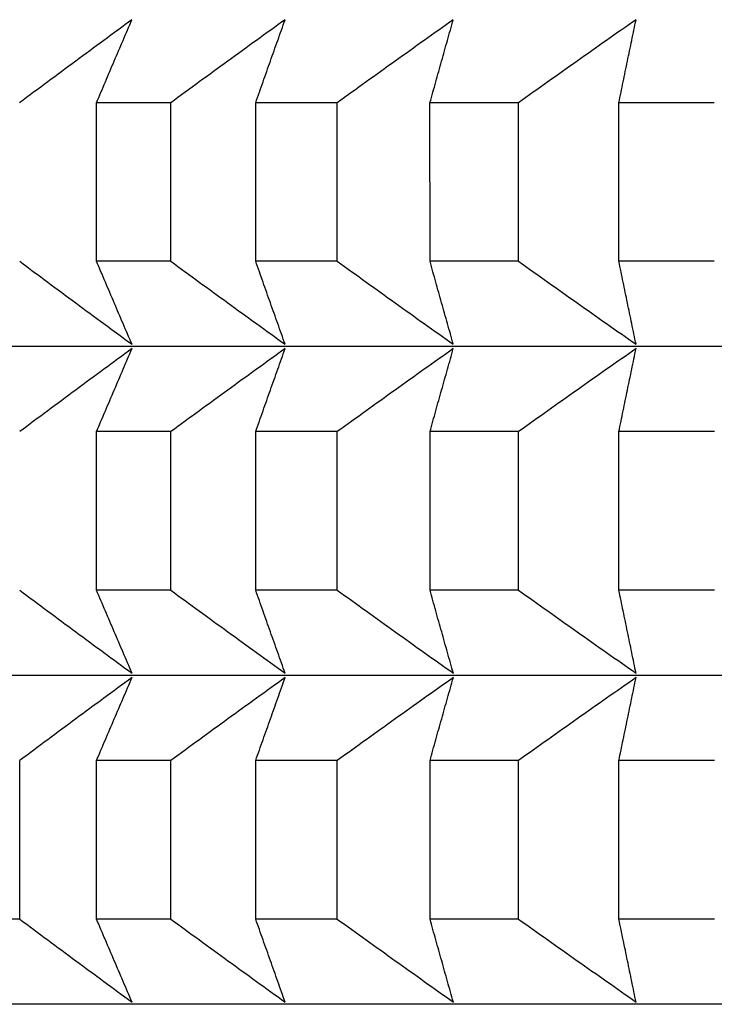
# Model space of a CAD drawing. Units: millimetres. Extents: x 110 to 679, y 71 to 523.
# Drawn here: x 169 to 170, y 232 to 233 of the extents above; entities that cross this region are included whole.
import ezdxf

# ---------------------------------------------------------------- set-up
doc = ezdxf.new("R2010")
doc.units = ezdxf.units.MM

msp = doc.modelspace()

# ---------------------------------------------------------------- linework, layer by layer
at = {"lineweight": 25, "extrusion": (-2.22045e-16, 1, -2.22045e-16)}
for p, q in [((169.4927, 233.1655, 44.3961), (169.3584, 233.1655, 44.3961)), ((169.3584, 232.8791, 44.3961), (169.3584, 233.1655, 44.3961)), ((169.4927, 232.8791, 44.3961), (169.4927, 233.1655, 44.3961)), ((169.7935, 233.1655, 44.3961), (169.6461, 233.1655, 44.3961)), ((169.6461, 232.8791, 44.3961), (169.6461, 233.1655, 44.3961)), ((169.7935, 232.8791, 44.3961), (169.7935, 233.1655, 44.3961)), ((170.1212, 233.1656, 44.3961), (169.961, 233.1655, 44.3961)), ((169.9611, 232.8791, 44.3961), (169.961, 233.1655, 44.3961)), ((170.1212, 232.8791, 44.3961), (170.1212, 233.1656, 44.3961)), ((170.3024, 232.8791, 44.3961), (170.3024, 233.1656, 44.3961)), ((170.4749, 233.1656, 44.3961), (170.3024, 233.1656, 44.3961)), ((169.4927, 232.8791, 44.3961), (169.3584, 232.8791, 44.3961)), ((169.7935, 232.8791, 44.3961), (169.6461, 232.8791, 44.3961)), ((170.1212, 232.8791, 44.3961), (169.9611, 232.8791, 44.3961)), ((170.4749, 232.8791, 44.3961), (170.3024, 232.8791, 44.3961)), ((190.9473, 232.7263, 44.3961), (168.2551, 232.7251, 44.3961)), ((169.3585, 232.2849, 44.3961), (169.3584, 232.5713, 44.3961)), ((169.4927, 232.5713, 44.3961), (169.3584, 232.5713, 44.3961)), ((169.4927, 232.2849, 44.3961), (169.4927, 232.5713, 44.3961)), ((169.6461, 232.2849, 44.3961), (169.6461, 232.5713, 44.3961)), ((169.7935, 232.5713, 44.3961), (169.6461, 232.5713, 44.3961)), ((169.7936, 232.2849, 44.3961), (169.7935, 232.5713, 44.3961)), ((169.9611, 232.2849, 44.3961), (169.9611, 232.5713, 44.3961)), ((170.1213, 232.5713, 44.3961), (169.9611, 232.5713, 44.3961)), ((170.1213, 232.2849, 44.3961), (170.1213, 232.5713, 44.3961)), ((170.475, 232.5714, 44.3961), (170.3025, 232.5713, 44.3961)), ((170.3025, 232.2849, 44.3961), (170.3025, 232.5713, 44.3961)), ((170.475, 232.2849, 44.3961), (170.3025, 232.2849, 44.3961)), ((169.4927, 232.2849, 44.3961), (169.3585, 232.2849, 44.3961)), ((169.7936, 232.2849, 44.3961), (169.6461, 232.2849, 44.3961)), ((170.1213, 232.2849, 44.3961), (169.9611, 232.2849, 44.3961)), ((190.9473, 232.1321, 44.3961), (168.2551, 232.1309, 44.3961)), ((169.2196, 231.6906, 44.3961), (169.2196, 231.9771, 44.3961)), ((169.3585, 231.6906, 44.3961), (169.3585, 231.9771, 44.3961)), ((169.4927, 231.9771, 44.3961), (169.3585, 231.9771, 44.3961)), ((169.4927, 231.6907, 44.3961), (169.4927, 231.9771, 44.3961)), ((169.6462, 231.6907, 44.3961), (169.6461, 231.9771, 44.3961)), ((169.7936, 231.9771, 44.3961), (169.6461, 231.9771, 44.3961)), ((169.7936, 231.6907, 44.3961), (169.7936, 231.9771, 44.3961)), ((169.9611, 231.6907, 44.3961), (169.9611, 231.9771, 44.3961)), ((170.1213, 231.9771, 44.3961), (169.9611, 231.9771, 44.3961)), ((170.1213, 231.6907, 44.3961), (170.1213, 231.9771, 44.3961)), ((170.3025, 231.6907, 44.3961), (170.3025, 231.9771, 44.3961)), ((170.475, 231.9771, 44.3961), (170.3025, 231.9771, 44.3961)), ((169.2196, 231.6906, 44.3961), (169.0989, 231.6906, 44.3961)), ((169.4927, 231.6907, 44.3961), (169.3585, 231.6906, 44.3961)), ((169.7936, 231.6907, 44.3961), (169.6462, 231.6907, 44.3961)), ((170.1213, 231.6907, 44.3961), (169.9611, 231.6907, 44.3961)), ((170.475, 231.6907, 44.3961), (170.3025, 231.6907, 44.3961)), ((190.9473, 231.5379, 44.3961), (168.2551, 231.5367, 44.3961))]:
    msp.add_line(p, q, dxfattribs=at)
at = {"lineweight": 25}
for points, knots in [([(169.4225, 233.3155, 44.3961), (169.4056, 233.3031, 44.3961), (169.3886, 233.2906, 44.3961), (169.3717, 233.2781, 44.3961), (169.3547, 233.2657, 44.3961), (169.3378, 233.2532, 44.3961), (169.3209, 233.2407, 44.3961), (169.304, 233.2282, 44.3961), (169.2871, 233.2157, 44.3961), (169.2702, 233.2031, 44.3961), (169.2533, 233.1906, 44.3961), (169.2364, 233.1781, 44.3961), (169.2195, 233.1655, 44.3961)], [0, 0, 0, 0, 0.0658248, 0.0658248, 0.0658248, 0.1316447, 0.1316447, 0.1316447, 0.1974591, 0.1974591, 0.1974591, 0.2632676, 0.2632676, 0.2632676, 0.2632676]), ([(169.3584, 233.1655, 44.3961), (169.3637, 233.1781, 44.3961), (169.3691, 233.1906, 44.3961), (169.3744, 233.2031, 44.3961), (169.3797, 233.2157, 44.3961), (169.3851, 233.2282, 44.3961), (169.3904, 233.2407, 44.3961), (169.3958, 233.2532, 44.3961), (169.4011, 233.2657, 44.3961), (169.4065, 233.2781, 44.3961), (169.4118, 233.2906, 44.3961), (169.4172, 233.3031, 44.3961), (169.4225, 233.3155, 44.3961)], [0, 0, 0, 0, 0.0658085, 0.0658085, 0.0658085, 0.1316229, 0.1316229, 0.1316229, 0.1974428, 0.1974428, 0.1974428, 0.2632676, 0.2632676, 0.2632676, 0.2632676]), ([(169.6993, 233.3155, 44.3961), (169.682, 233.3031, 44.3961), (169.6648, 233.2906, 44.3961), (169.6475, 233.2782, 44.3961), (169.6303, 233.2657, 44.3961), (169.6131, 233.2532, 44.3961), (169.5959, 233.2407, 44.3961), (169.5786, 233.2282, 44.3961), (169.5614, 233.2157, 44.3961), (169.5442, 233.2032, 44.3961), (169.527, 233.1906, 44.3961), (169.5098, 233.1781, 44.3961), (169.4927, 233.1655, 44.3961)], [0, 0, 0, 0, 0.0658248, 0.0658248, 0.0658248, 0.1316447, 0.1316447, 0.1316447, 0.1974591, 0.1974591, 0.1974591, 0.2632676, 0.2632676, 0.2632676, 0.2632676]), ([(169.6461, 233.1655, 44.3961), (169.6505, 233.1781, 44.3961), (169.6549, 233.1906, 44.3961), (169.6594, 233.2032, 44.3961), (169.6638, 233.2157, 44.3961), (169.6682, 233.2282, 44.3961), (169.6727, 233.2407, 44.3961), (169.6771, 233.2532, 44.3961), (169.6815, 233.2657, 44.3961), (169.686, 233.2782, 44.3961), (169.6904, 233.2906, 44.3961), (169.6949, 233.3031, 44.3961), (169.6993, 233.3155, 44.3961)], [0, 0, 0, 0, 0.0658085, 0.0658085, 0.0658085, 0.1316229, 0.1316229, 0.1316229, 0.1974428, 0.1974428, 0.1974428, 0.2632676, 0.2632676, 0.2632676, 0.2632676]), ([(170.0032, 233.3155, 44.3961), (169.9857, 233.3031, 44.3961), (169.9682, 233.2906, 44.3961), (169.9507, 233.2782, 44.3961), (169.9332, 233.2657, 44.3961), (169.9157, 233.2532, 44.3961), (169.8982, 233.2407, 44.3961), (169.8808, 233.2282, 44.3961), (169.8633, 233.2157, 44.3961), (169.8458, 233.2032, 44.3961), (169.8284, 233.1906, 44.3961), (169.8109, 233.1781, 44.3961), (169.7935, 233.1655, 44.3961)], [0, 0, 0, 0, 0.0658248, 0.0658248, 0.0658248, 0.1316447, 0.1316447, 0.1316447, 0.1974591, 0.1974591, 0.1974591, 0.2632676, 0.2632676, 0.2632676, 0.2632676]), ([(169.961, 233.1655, 44.3961), (169.9645, 233.1781, 44.3961), (169.9681, 233.1906, 44.3961), (169.9716, 233.2032, 44.3961), (169.9751, 233.2157, 44.3961), (169.9786, 233.2282, 44.3961), (169.9821, 233.2407, 44.3961), (169.9856, 233.2532, 44.3961), (169.9891, 233.2657, 44.3961), (169.9926, 233.2782, 44.3961), (169.9962, 233.2907, 44.3961), (169.9997, 233.3031, 44.3961), (170.0032, 233.3155, 44.3961)], [0, 0, 0, 0, 0.0658085, 0.0658085, 0.0658085, 0.1316229, 0.1316229, 0.1316229, 0.1974428, 0.1974428, 0.1974428, 0.2632676, 0.2632676, 0.2632676, 0.2632676]), ([(170.3334, 233.3156, 44.3961), (170.3157, 233.3031, 44.3961), (170.298, 233.2907, 44.3961), (170.2803, 233.2782, 44.3961), (170.2626, 233.2657, 44.3961), (170.2449, 233.2532, 44.3961), (170.2272, 233.2407, 44.3961), (170.2095, 233.2282, 44.3961), (170.1918, 233.2157, 44.3961), (170.1742, 233.2032, 44.3961), (170.1565, 233.1907, 44.3961), (170.1389, 233.1781, 44.3961), (170.1212, 233.1656, 44.3961)], [0, 0, 0, 0, 0.0658248, 0.0658248, 0.0658248, 0.1316447, 0.1316447, 0.1316447, 0.1974591, 0.1974591, 0.1974591, 0.2632676, 0.2632676, 0.2632676, 0.2632676]), ([(170.3024, 233.1656, 44.3961), (170.305, 233.1781, 44.3961), (170.3076, 233.1907, 44.3961), (170.3102, 233.2032, 44.3961), (170.3127, 233.2157, 44.3961), (170.3153, 233.2282, 44.3961), (170.3179, 233.2407, 44.3961), (170.3205, 233.2532, 44.3961), (170.3231, 233.2657, 44.3961), (170.3257, 233.2782, 44.3961), (170.3282, 233.2907, 44.3961), (170.3308, 233.3031, 44.3961), (170.3334, 233.3156, 44.3961)], [0, 0, 0, 0, 0.0658085, 0.0658085, 0.0658085, 0.1316229, 0.1316229, 0.1316229, 0.1974428, 0.1974428, 0.1974428, 0.2632676, 0.2632676, 0.2632676, 0.2632676]), ([(169.2196, 232.8791, 44.3961), (169.2364, 232.8665, 44.3961), (169.2533, 232.854, 44.3961), (169.2702, 232.8414, 44.3961), (169.2871, 232.8289, 44.3961), (169.304, 232.8164, 44.3961), (169.3209, 232.8039, 44.3961), (169.3378, 232.7914, 44.3961), (169.3548, 232.7789, 44.3961), (169.3717, 232.7664, 44.3961), (169.3887, 232.754, 44.3961), (169.4056, 232.7415, 44.3961), (169.4226, 232.7291, 44.3961)], [0, 0, 0, 0, 0.0658085, 0.0658085, 0.0658085, 0.1316229, 0.1316229, 0.1316229, 0.1974428, 0.1974428, 0.1974428, 0.2632676, 0.2632676, 0.2632676, 0.2632676]), ([(169.4226, 232.7291, 44.3961), (169.4172, 232.7415, 44.3961), (169.4118, 232.754, 44.3961), (169.4065, 232.7664, 44.3961), (169.4011, 232.7789, 44.3961), (169.3958, 232.7914, 44.3961), (169.3905, 232.8039, 44.3961), (169.3851, 232.8164, 44.3961), (169.3798, 232.8289, 44.3961), (169.3744, 232.8414, 44.3961), (169.3691, 232.854, 44.3961), (169.3638, 232.8665, 44.3961), (169.3584, 232.8791, 44.3961)], [0, 0, 0, 0, 0.0658248, 0.0658248, 0.0658248, 0.1316447, 0.1316447, 0.1316447, 0.1974591, 0.1974591, 0.1974591, 0.2632676, 0.2632676, 0.2632676, 0.2632676]), ([(169.4927, 232.8791, 44.3961), (169.5099, 232.8665, 44.3961), (169.527, 232.854, 44.3961), (169.5442, 232.8415, 44.3961), (169.5614, 232.8289, 44.3961), (169.5787, 232.8164, 44.3961), (169.5959, 232.8039, 44.3961), (169.6131, 232.7914, 44.3961), (169.6303, 232.7789, 44.3961), (169.6476, 232.7665, 44.3961), (169.6648, 232.754, 44.3961), (169.6821, 232.7415, 44.3961), (169.6993, 232.7291, 44.3961)], [0, 0, 0, 0, 0.0658085, 0.0658085, 0.0658085, 0.1316229, 0.1316229, 0.1316229, 0.1974428, 0.1974428, 0.1974428, 0.2632676, 0.2632676, 0.2632676, 0.2632676]), ([(169.6993, 232.7291, 44.3961), (169.6949, 232.7415, 44.3961), (169.6904, 232.754, 44.3961), (169.686, 232.7665, 44.3961), (169.6816, 232.7789, 44.3961), (169.6771, 232.7914, 44.3961), (169.6727, 232.8039, 44.3961), (169.6682, 232.8164, 44.3961), (169.6638, 232.8289, 44.3961), (169.6594, 232.8415, 44.3961), (169.655, 232.854, 44.3961), (169.6505, 232.8665, 44.3961), (169.6461, 232.8791, 44.3961)], [0, 0, 0, 0, 0.0658248, 0.0658248, 0.0658248, 0.1316447, 0.1316447, 0.1316447, 0.1974591, 0.1974591, 0.1974591, 0.2632676, 0.2632676, 0.2632676, 0.2632676]), ([(169.7935, 232.8791, 44.3961), (169.811, 232.8665, 44.3961), (169.8284, 232.854, 44.3961), (169.8459, 232.8415, 44.3961), (169.8633, 232.8289, 44.3961), (169.8808, 232.8164, 44.3961), (169.8982, 232.8039, 44.3961), (169.9157, 232.7914, 44.3961), (169.9332, 232.7789, 44.3961), (169.9507, 232.7665, 44.3961), (169.9682, 232.754, 44.3961), (169.9857, 232.7416, 44.3961), (170.0032, 232.7291, 44.3961)], [0, 0, 0, 0, 0.0658085, 0.0658085, 0.0658085, 0.1316229, 0.1316229, 0.1316229, 0.1974428, 0.1974428, 0.1974428, 0.2632676, 0.2632676, 0.2632676, 0.2632676]), ([(170.0032, 232.7291, 44.3961), (169.9997, 232.7416, 44.3961), (169.9962, 232.754, 44.3961), (169.9927, 232.7665, 44.3961), (169.9892, 232.779, 44.3961), (169.9856, 232.7914, 44.3961), (169.9821, 232.8039, 44.3961), (169.9786, 232.8164, 44.3961), (169.9751, 232.829, 44.3961), (169.9716, 232.8415, 44.3961), (169.9681, 232.854, 44.3961), (169.9646, 232.8666, 44.3961), (169.9611, 232.8791, 44.3961)], [0, 0, 0, 0, 0.0658248, 0.0658248, 0.0658248, 0.1316447, 0.1316447, 0.1316447, 0.1974591, 0.1974591, 0.1974591, 0.2632676, 0.2632676, 0.2632676, 0.2632676]), ([(170.1212, 232.8791, 44.3961), (170.1389, 232.8666, 44.3961), (170.1565, 232.854, 44.3961), (170.1742, 232.8415, 44.3961), (170.1919, 232.829, 44.3961), (170.2095, 232.8164, 44.3961), (170.2272, 232.804, 44.3961), (170.2449, 232.7915, 44.3961), (170.2626, 232.779, 44.3961), (170.2803, 232.7665, 44.3961), (170.298, 232.754, 44.3961), (170.3157, 232.7416, 44.3961), (170.3335, 232.7291, 44.3961)], [0, 0, 0, 0, 0.0658085, 0.0658085, 0.0658085, 0.1316229, 0.1316229, 0.1316229, 0.1974428, 0.1974428, 0.1974428, 0.2632676, 0.2632676, 0.2632676, 0.2632676]), ([(170.3335, 232.7291, 44.3961), (170.3309, 232.7416, 44.3961), (170.3283, 232.754, 44.3961), (170.3257, 232.7665, 44.3961), (170.3231, 232.779, 44.3961), (170.3205, 232.7915, 44.3961), (170.3179, 232.804, 44.3961), (170.3153, 232.8165, 44.3961), (170.3128, 232.829, 44.3961), (170.3102, 232.8415, 44.3961), (170.3076, 232.854, 44.3961), (170.305, 232.8666, 44.3961), (170.3024, 232.8791, 44.3961)], [0, 0, 0, 0, 0.0658248, 0.0658248, 0.0658248, 0.1316447, 0.1316447, 0.1316447, 0.1974591, 0.1974591, 0.1974591, 0.2632676, 0.2632676, 0.2632676, 0.2632676]), ([(169.4226, 232.7213, 44.3961), (169.4056, 232.7089, 44.3961), (169.3887, 232.6964, 44.3961), (169.3717, 232.6839, 44.3961), (169.3548, 232.6715, 44.3961), (169.3379, 232.659, 44.3961), (169.3209, 232.6465, 44.3961), (169.304, 232.634, 44.3961), (169.2871, 232.6215, 44.3961), (169.2702, 232.6089, 44.3961), (169.2533, 232.5964, 44.3961), (169.2364, 232.5838, 44.3961), (169.2196, 232.5713, 44.3961)], [0, 0, 0, 0, 0.0658248, 0.0658248, 0.0658248, 0.1316447, 0.1316447, 0.1316447, 0.1974591, 0.1974591, 0.1974591, 0.2632676, 0.2632676, 0.2632676, 0.2632676]), ([(169.3584, 232.5713, 44.3961), (169.3638, 232.5839, 44.3961), (169.3691, 232.5964, 44.3961), (169.3744, 232.6089, 44.3961), (169.3798, 232.6215, 44.3961), (169.3851, 232.634, 44.3961), (169.3905, 232.6465, 44.3961), (169.3958, 232.659, 44.3961), (169.4012, 232.6715, 44.3961), (169.4065, 232.6839, 44.3961), (169.4118, 232.6964, 44.3961), (169.4172, 232.7089, 44.3961), (169.4226, 232.7213, 44.3961)], [0, 0, 0, 0, 0.0658085, 0.0658085, 0.0658085, 0.1316229, 0.1316229, 0.1316229, 0.1974428, 0.1974428, 0.1974428, 0.2632676, 0.2632676, 0.2632676, 0.2632676]), ([(169.6993, 232.7213, 44.3961), (169.6821, 232.7089, 44.3961), (169.6648, 232.6964, 44.3961), (169.6476, 232.6839, 44.3961), (169.6303, 232.6715, 44.3961), (169.6131, 232.659, 44.3961), (169.5959, 232.6465, 44.3961), (169.5787, 232.634, 44.3961), (169.5615, 232.6215, 44.3961), (169.5443, 232.6089, 44.3961), (169.5271, 232.5964, 44.3961), (169.5099, 232.5839, 44.3961), (169.4927, 232.5713, 44.3961)], [0, 0, 0, 0, 0.0658248, 0.0658248, 0.0658248, 0.1316447, 0.1316447, 0.1316447, 0.1974591, 0.1974591, 0.1974591, 0.2632676, 0.2632676, 0.2632676, 0.2632676]), ([(169.6461, 232.5713, 44.3961), (169.6505, 232.5839, 44.3961), (169.655, 232.5964, 44.3961), (169.6594, 232.6089, 44.3961), (169.6638, 232.6215, 44.3961), (169.6683, 232.634, 44.3961), (169.6727, 232.6465, 44.3961), (169.6771, 232.659, 44.3961), (169.6816, 232.6715, 44.3961), (169.686, 232.6839, 44.3961), (169.6904, 232.6964, 44.3961), (169.6949, 232.7089, 44.3961), (169.6993, 232.7213, 44.3961)], [0, 0, 0, 0, 0.0658085, 0.0658085, 0.0658085, 0.1316229, 0.1316229, 0.1316229, 0.1974428, 0.1974428, 0.1974428, 0.2632676, 0.2632676, 0.2632676, 0.2632676]), ([(170.0032, 232.7213, 44.3961), (169.9857, 232.7089, 44.3961), (169.9682, 232.6964, 44.3961), (169.9507, 232.684, 44.3961), (169.9332, 232.6715, 44.3961), (169.9157, 232.659, 44.3961), (169.8983, 232.6465, 44.3961), (169.8808, 232.634, 44.3961), (169.8633, 232.6215, 44.3961), (169.8459, 232.609, 44.3961), (169.8284, 232.5964, 44.3961), (169.811, 232.5839, 44.3961), (169.7935, 232.5713, 44.3961)], [0, 0, 0, 0, 0.0658248, 0.0658248, 0.0658248, 0.1316447, 0.1316447, 0.1316447, 0.1974591, 0.1974591, 0.1974591, 0.2632676, 0.2632676, 0.2632676, 0.2632676]), ([(169.9611, 232.5713, 44.3961), (169.9646, 232.5839, 44.3961), (169.9681, 232.5964, 44.3961), (169.9716, 232.609, 44.3961), (169.9751, 232.6215, 44.3961), (169.9786, 232.634, 44.3961), (169.9821, 232.6465, 44.3961), (169.9856, 232.659, 44.3961), (169.9892, 232.6715, 44.3961), (169.9927, 232.684, 44.3961), (169.9962, 232.6964, 44.3961), (169.9997, 232.7089, 44.3961), (170.0032, 232.7213, 44.3961)], [0, 0, 0, 0, 0.0658085, 0.0658085, 0.0658085, 0.1316229, 0.1316229, 0.1316229, 0.1974428, 0.1974428, 0.1974428, 0.2632676, 0.2632676, 0.2632676, 0.2632676]), ([(170.3335, 232.7214, 44.3961), (170.3157, 232.7089, 44.3961), (170.298, 232.6965, 44.3961), (170.2803, 232.684, 44.3961), (170.2626, 232.6715, 44.3961), (170.2449, 232.659, 44.3961), (170.2272, 232.6465, 44.3961), (170.2095, 232.634, 44.3961), (170.1919, 232.6215, 44.3961), (170.1742, 232.609, 44.3961), (170.1565, 232.5964, 44.3961), (170.1389, 232.5839, 44.3961), (170.1213, 232.5713, 44.3961)], [0, 0, 0, 0, 0.0658248, 0.0658248, 0.0658248, 0.1316447, 0.1316447, 0.1316447, 0.1974591, 0.1974591, 0.1974591, 0.2632676, 0.2632676, 0.2632676, 0.2632676]), ([(170.3025, 232.5713, 44.3961), (170.305, 232.5839, 44.3961), (170.3076, 232.5964, 44.3961), (170.3102, 232.609, 44.3961), (170.3128, 232.6215, 44.3961), (170.3154, 232.634, 44.3961), (170.3179, 232.6465, 44.3961), (170.3205, 232.659, 44.3961), (170.3231, 232.6715, 44.3961), (170.3257, 232.684, 44.3961), (170.3283, 232.6965, 44.3961), (170.3309, 232.7089, 44.3961), (170.3335, 232.7214, 44.3961)], [0, 0, 0, 0, 0.0658085, 0.0658085, 0.0658085, 0.1316229, 0.1316229, 0.1316229, 0.1974428, 0.1974428, 0.1974428, 0.2632676, 0.2632676, 0.2632676, 0.2632676]), ([(170.3335, 232.1349, 44.3961), (170.3309, 232.1474, 44.3961), (170.3283, 232.1598, 44.3961), (170.3257, 232.1723, 44.3961), (170.3231, 232.1848, 44.3961), (170.3205, 232.1972, 44.3961), (170.318, 232.2097, 44.3961), (170.3154, 232.2222, 44.3961), (170.3128, 232.2348, 44.3961), (170.3102, 232.2473, 44.3961), (170.3076, 232.2598, 44.3961), (170.305, 232.2724, 44.3961), (170.3025, 232.2849, 44.3961)], [0, 0, 0, 0, 0.0658248, 0.0658248, 0.0658248, 0.1316447, 0.1316447, 0.1316447, 0.1974591, 0.1974591, 0.1974591, 0.2632676, 0.2632676, 0.2632676, 0.2632676]), ([(169.2196, 232.2849, 44.3961), (169.2365, 232.2723, 44.3961), (169.2533, 232.2598, 44.3961), (169.2702, 232.2472, 44.3961), (169.2871, 232.2347, 44.3961), (169.304, 232.2222, 44.3961), (169.321, 232.2097, 44.3961), (169.3379, 232.1972, 44.3961), (169.3548, 232.1847, 44.3961), (169.3717, 232.1722, 44.3961), (169.3887, 232.1598, 44.3961), (169.4056, 232.1473, 44.3961), (169.4226, 232.1349, 44.3961)], [0, 0, 0, 0, 0.0658085, 0.0658085, 0.0658085, 0.1316229, 0.1316229, 0.1316229, 0.1974428, 0.1974428, 0.1974428, 0.2632676, 0.2632676, 0.2632676, 0.2632676]), ([(169.4226, 232.1349, 44.3961), (169.4172, 232.1473, 44.3961), (169.4119, 232.1598, 44.3961), (169.4065, 232.1722, 44.3961), (169.4012, 232.1847, 44.3961), (169.3958, 232.1972, 44.3961), (169.3905, 232.2097, 44.3961), (169.3851, 232.2222, 44.3961), (169.3798, 232.2347, 44.3961), (169.3745, 232.2472, 44.3961), (169.3691, 232.2598, 44.3961), (169.3638, 232.2723, 44.3961), (169.3585, 232.2849, 44.3961)], [0, 0, 0, 0, 0.0658248, 0.0658248, 0.0658248, 0.1316447, 0.1316447, 0.1316447, 0.1974591, 0.1974591, 0.1974591, 0.2632676, 0.2632676, 0.2632676, 0.2632676]), ([(169.4927, 232.2849, 44.3961), (169.5099, 232.2723, 44.3961), (169.5271, 232.2598, 44.3961), (169.5443, 232.2472, 44.3961), (169.5615, 232.2347, 44.3961), (169.5787, 232.2222, 44.3961), (169.5959, 232.2097, 44.3961), (169.6131, 232.1972, 44.3961), (169.6304, 232.1847, 44.3961), (169.6476, 232.1722, 44.3961), (169.6648, 232.1598, 44.3961), (169.6821, 232.1473, 44.3961), (169.6994, 232.1349, 44.3961)], [0, 0, 0, 0, 0.0658085, 0.0658085, 0.0658085, 0.1316229, 0.1316229, 0.1316229, 0.1974428, 0.1974428, 0.1974428, 0.2632676, 0.2632676, 0.2632676, 0.2632676]), ([(169.6994, 232.1349, 44.3961), (169.6949, 232.1473, 44.3961), (169.6905, 232.1598, 44.3961), (169.686, 232.1722, 44.3961), (169.6816, 232.1847, 44.3961), (169.6771, 232.1972, 44.3961), (169.6727, 232.2097, 44.3961), (169.6683, 232.2222, 44.3961), (169.6638, 232.2347, 44.3961), (169.6594, 232.2472, 44.3961), (169.655, 232.2598, 44.3961), (169.6506, 232.2723, 44.3961), (169.6461, 232.2849, 44.3961)], [0, 0, 0, 0, 0.0658248, 0.0658248, 0.0658248, 0.1316447, 0.1316447, 0.1316447, 0.1974591, 0.1974591, 0.1974591, 0.2632676, 0.2632676, 0.2632676, 0.2632676]), ([(169.7936, 232.2849, 44.3961), (169.811, 232.2723, 44.3961), (169.8284, 232.2598, 44.3961), (169.8459, 232.2473, 44.3961), (169.8633, 232.2347, 44.3961), (169.8808, 232.2222, 44.3961), (169.8983, 232.2097, 44.3961), (169.9158, 232.1972, 44.3961), (169.9332, 232.1847, 44.3961), (169.9507, 232.1723, 44.3961), (169.9682, 232.1598, 44.3961), (169.9857, 232.1473, 44.3961), (170.0033, 232.1349, 44.3961)], [0, 0, 0, 0, 0.0658085, 0.0658085, 0.0658085, 0.1316229, 0.1316229, 0.1316229, 0.1974428, 0.1974428, 0.1974428, 0.2632676, 0.2632676, 0.2632676, 0.2632676]), ([(170.0033, 232.1349, 44.3961), (169.9997, 232.1473, 44.3961), (169.9962, 232.1598, 44.3961), (169.9927, 232.1723, 44.3961), (169.9892, 232.1847, 44.3961), (169.9857, 232.1972, 44.3961), (169.9822, 232.2097, 44.3961), (169.9786, 232.2222, 44.3961), (169.9751, 232.2347, 44.3961), (169.9716, 232.2473, 44.3961), (169.9681, 232.2598, 44.3961), (169.9646, 232.2723, 44.3961), (169.9611, 232.2849, 44.3961)], [0, 0, 0, 0, 0.0658248, 0.0658248, 0.0658248, 0.1316447, 0.1316447, 0.1316447, 0.1974591, 0.1974591, 0.1974591, 0.2632676, 0.2632676, 0.2632676, 0.2632676]), ([(170.1213, 232.2849, 44.3961), (170.1389, 232.2723, 44.3961), (170.1566, 232.2598, 44.3961), (170.1742, 232.2473, 44.3961), (170.1919, 232.2347, 44.3961), (170.2096, 232.2222, 44.3961), (170.2272, 232.2097, 44.3961), (170.2449, 232.1972, 44.3961), (170.2626, 232.1847, 44.3961), (170.2803, 232.1723, 44.3961), (170.298, 232.1598, 44.3961), (170.3158, 232.1474, 44.3961), (170.3335, 232.1349, 44.3961)], [0, 0, 0, 0, 0.0658085, 0.0658085, 0.0658085, 0.1316229, 0.1316229, 0.1316229, 0.1974428, 0.1974428, 0.1974428, 0.2632676, 0.2632676, 0.2632676, 0.2632676]), ([(169.4226, 232.1271, 44.3961), (169.4056, 232.1146, 44.3961), (169.3887, 232.1022, 44.3961), (169.3717, 232.0897, 44.3961), (169.3548, 232.0772, 44.3961), (169.3379, 232.0648, 44.3961), (169.321, 232.0523, 44.3961), (169.3041, 232.0398, 44.3961), (169.2871, 232.0272, 44.3961), (169.2703, 232.0147, 44.3961), (169.2534, 232.0022, 44.3961), (169.2365, 231.9896, 44.3961), (169.2196, 231.9771, 44.3961)], [0, 0, 0, 0, 0.0658248, 0.0658248, 0.0658248, 0.1316447, 0.1316447, 0.1316447, 0.1974591, 0.1974591, 0.1974591, 0.2632676, 0.2632676, 0.2632676, 0.2632676]), ([(169.3585, 231.9771, 44.3961), (169.3638, 231.9896, 44.3961), (169.3691, 232.0022, 44.3961), (169.3745, 232.0147, 44.3961), (169.3798, 232.0272, 44.3961), (169.3851, 232.0398, 44.3961), (169.3905, 232.0523, 44.3961), (169.3958, 232.0648, 44.3961), (169.4012, 232.0772, 44.3961), (169.4065, 232.0897, 44.3961), (169.4119, 232.1022, 44.3961), (169.4172, 232.1146, 44.3961), (169.4226, 232.1271, 44.3961)], [0, 0, 0, 0, 0.0658085, 0.0658085, 0.0658085, 0.1316229, 0.1316229, 0.1316229, 0.1974428, 0.1974428, 0.1974428, 0.2632676, 0.2632676, 0.2632676, 0.2632676]), ([(169.6994, 232.1271, 44.3961), (169.6821, 232.1147, 44.3961), (169.6648, 232.1022, 44.3961), (169.6476, 232.0897, 44.3961), (169.6304, 232.0773, 44.3961), (169.6131, 232.0648, 44.3961), (169.5959, 232.0523, 44.3961), (169.5787, 232.0398, 44.3961), (169.5615, 232.0273, 44.3961), (169.5443, 232.0147, 44.3961), (169.5271, 232.0022, 44.3961), (169.5099, 231.9896, 44.3961), (169.4927, 231.9771, 44.3961)], [0, 0, 0, 0, 0.0658248, 0.0658248, 0.0658248, 0.1316447, 0.1316447, 0.1316447, 0.1974591, 0.1974591, 0.1974591, 0.2632676, 0.2632676, 0.2632676, 0.2632676]), ([(169.6461, 231.9771, 44.3961), (169.6506, 231.9897, 44.3961), (169.655, 232.0022, 44.3961), (169.6594, 232.0147, 44.3961), (169.6639, 232.0273, 44.3961), (169.6683, 232.0398, 44.3961), (169.6727, 232.0523, 44.3961), (169.6772, 232.0648, 44.3961), (169.6816, 232.0773, 44.3961), (169.686, 232.0897, 44.3961), (169.6905, 232.1022, 44.3961), (169.6949, 232.1147, 44.3961), (169.6994, 232.1271, 44.3961)], [0, 0, 0, 0, 0.0658085, 0.0658085, 0.0658085, 0.1316229, 0.1316229, 0.1316229, 0.1974428, 0.1974428, 0.1974428, 0.2632676, 0.2632676, 0.2632676, 0.2632676]), ([(170.0033, 232.1271, 44.3961), (169.9857, 232.1147, 44.3961), (169.9682, 232.1022, 44.3961), (169.9507, 232.0897, 44.3961), (169.9332, 232.0773, 44.3961), (169.9158, 232.0648, 44.3961), (169.8983, 232.0523, 44.3961), (169.8808, 232.0398, 44.3961), (169.8633, 232.0273, 44.3961), (169.8459, 232.0147, 44.3961), (169.8284, 232.0022, 44.3961), (169.811, 231.9897, 44.3961), (169.7936, 231.9771, 44.3961)], [0, 0, 0, 0, 0.0658248, 0.0658248, 0.0658248, 0.1316447, 0.1316447, 0.1316447, 0.1974591, 0.1974591, 0.1974591, 0.2632676, 0.2632676, 0.2632676, 0.2632676]), ([(169.9611, 231.9771, 44.3961), (169.9646, 231.9897, 44.3961), (169.9681, 232.0022, 44.3961), (169.9716, 232.0147, 44.3961), (169.9751, 232.0273, 44.3961), (169.9786, 232.0398, 44.3961), (169.9822, 232.0523, 44.3961), (169.9857, 232.0648, 44.3961), (169.9892, 232.0773, 44.3961), (169.9927, 232.0897, 44.3961), (169.9962, 232.1022, 44.3961), (169.9997, 232.1147, 44.3961), (170.0033, 232.1271, 44.3961)], [0, 0, 0, 0, 0.0658085, 0.0658085, 0.0658085, 0.1316229, 0.1316229, 0.1316229, 0.1974428, 0.1974428, 0.1974428, 0.2632676, 0.2632676, 0.2632676, 0.2632676]), ([(170.3335, 232.1271, 44.3961), (170.3158, 232.1147, 44.3961), (170.298, 232.1022, 44.3961), (170.2803, 232.0898, 44.3961), (170.2626, 232.0773, 44.3961), (170.2449, 232.0648, 44.3961), (170.2273, 232.0523, 44.3961), (170.2096, 232.0398, 44.3961), (170.1919, 232.0273, 44.3961), (170.1742, 232.0148, 44.3961), (170.1566, 232.0022, 44.3961), (170.1389, 231.9897, 44.3961), (170.1213, 231.9771, 44.3961)], [0, 0, 0, 0, 0.0658248, 0.0658248, 0.0658248, 0.1316447, 0.1316447, 0.1316447, 0.1974591, 0.1974591, 0.1974591, 0.2632676, 0.2632676, 0.2632676, 0.2632676]), ([(170.3025, 231.9771, 44.3961), (170.3051, 231.9897, 44.3961), (170.3076, 232.0022, 44.3961), (170.3102, 232.0148, 44.3961), (170.3128, 232.0273, 44.3961), (170.3154, 232.0398, 44.3961), (170.318, 232.0523, 44.3961), (170.3205, 232.0648, 44.3961), (170.3231, 232.0773, 44.3961), (170.3257, 232.0898, 44.3961), (170.3283, 232.1022, 44.3961), (170.3309, 232.1147, 44.3961), (170.3335, 232.1271, 44.3961)], [0, 0, 0, 0, 0.0658085, 0.0658085, 0.0658085, 0.1316229, 0.1316229, 0.1316229, 0.1974428, 0.1974428, 0.1974428, 0.2632676, 0.2632676, 0.2632676, 0.2632676]), ([(169.2196, 231.6906, 44.3961), (169.2365, 231.6781, 44.3961), (169.2534, 231.6655, 44.3961), (169.2703, 231.653, 44.3961), (169.2872, 231.6405, 44.3961), (169.3041, 231.628, 44.3961), (169.321, 231.6155, 44.3961), (169.3379, 231.603, 44.3961), (169.3548, 231.5905, 44.3961), (169.3718, 231.578, 44.3961), (169.3887, 231.5655, 44.3961), (169.4057, 231.5531, 44.3961), (169.4226, 231.5406, 44.3961)], [0, 0, 0, 0, 0.0658085, 0.0658085, 0.0658085, 0.1316229, 0.1316229, 0.1316229, 0.1974428, 0.1974428, 0.1974428, 0.2632676, 0.2632676, 0.2632676, 0.2632676]), ([(169.4226, 231.5406, 44.3961), (169.4173, 231.5531, 44.3961), (169.4119, 231.5655, 44.3961), (169.4066, 231.578, 44.3961), (169.4012, 231.5905, 44.3961), (169.3959, 231.603, 44.3961), (169.3905, 231.6155, 44.3961), (169.3852, 231.628, 44.3961), (169.3798, 231.6405, 44.3961), (169.3745, 231.653, 44.3961), (169.3692, 231.6655, 44.3961), (169.3638, 231.6781, 44.3961), (169.3585, 231.6906, 44.3961)], [0, 0, 0, 0, 0.0658248, 0.0658248, 0.0658248, 0.1316447, 0.1316447, 0.1316447, 0.1974591, 0.1974591, 0.1974591, 0.2632676, 0.2632676, 0.2632676, 0.2632676]), ([(169.4927, 231.6907, 44.3961), (169.5099, 231.6781, 44.3961), (169.5271, 231.6656, 44.3961), (169.5443, 231.653, 44.3961), (169.5615, 231.6405, 44.3961), (169.5787, 231.628, 44.3961), (169.5959, 231.6155, 44.3961), (169.6132, 231.603, 44.3961), (169.6304, 231.5905, 44.3961), (169.6476, 231.578, 44.3961), (169.6649, 231.5656, 44.3961), (169.6821, 231.5531, 44.3961), (169.6994, 231.5407, 44.3961)], [0, 0, 0, 0, 0.0658085, 0.0658085, 0.0658085, 0.1316229, 0.1316229, 0.1316229, 0.1974428, 0.1974428, 0.1974428, 0.2632676, 0.2632676, 0.2632676, 0.2632676]), ([(169.6994, 231.5407, 44.3961), (169.6949, 231.5531, 44.3961), (169.6905, 231.5656, 44.3961), (169.6861, 231.578, 44.3961), (169.6816, 231.5905, 44.3961), (169.6772, 231.603, 44.3961), (169.6727, 231.6155, 44.3961), (169.6683, 231.628, 44.3961), (169.6639, 231.6405, 44.3961), (169.6594, 231.653, 44.3961), (169.655, 231.6656, 44.3961), (169.6506, 231.6781, 44.3961), (169.6462, 231.6907, 44.3961)], [0, 0, 0, 0, 0.0658248, 0.0658248, 0.0658248, 0.1316447, 0.1316447, 0.1316447, 0.1974591, 0.1974591, 0.1974591, 0.2632676, 0.2632676, 0.2632676, 0.2632676]), ([(169.7936, 231.6907, 44.3961), (169.811, 231.6781, 44.3961), (169.8285, 231.6656, 44.3961), (169.8459, 231.653, 44.3961), (169.8634, 231.6405, 44.3961), (169.8808, 231.628, 44.3961), (169.8983, 231.6155, 44.3961), (169.9158, 231.603, 44.3961), (169.9333, 231.5905, 44.3961), (169.9508, 231.578, 44.3961), (169.9683, 231.5656, 44.3961), (169.9858, 231.5531, 44.3961), (170.0033, 231.5407, 44.3961)], [0, 0, 0, 0, 0.0658085, 0.0658085, 0.0658085, 0.1316229, 0.1316229, 0.1316229, 0.1974428, 0.1974428, 0.1974428, 0.2632676, 0.2632676, 0.2632676, 0.2632676]), ([(170.0033, 231.5407, 44.3961), (169.9998, 231.5531, 44.3961), (169.9963, 231.5656, 44.3961), (169.9927, 231.578, 44.3961), (169.9892, 231.5905, 44.3961), (169.9857, 231.603, 44.3961), (169.9822, 231.6155, 44.3961), (169.9787, 231.628, 44.3961), (169.9752, 231.6405, 44.3961), (169.9716, 231.653, 44.3961), (169.9681, 231.6656, 44.3961), (169.9646, 231.6781, 44.3961), (169.9611, 231.6907, 44.3961)], [0, 0, 0, 0, 0.0658248, 0.0658248, 0.0658248, 0.1316447, 0.1316447, 0.1316447, 0.1974591, 0.1974591, 0.1974591, 0.2632676, 0.2632676, 0.2632676, 0.2632676]), ([(170.1213, 231.6907, 44.3961), (170.1389, 231.6781, 44.3961), (170.1566, 231.6656, 44.3961), (170.1743, 231.6531, 44.3961), (170.1919, 231.6405, 44.3961), (170.2096, 231.628, 44.3961), (170.2273, 231.6155, 44.3961), (170.245, 231.603, 44.3961), (170.2627, 231.5905, 44.3961), (170.2804, 231.5781, 44.3961), (170.2981, 231.5656, 44.3961), (170.3158, 231.5531, 44.3961), (170.3335, 231.5407, 44.3961)], [0, 0, 0, 0, 0.0658085, 0.0658085, 0.0658085, 0.1316229, 0.1316229, 0.1316229, 0.1974428, 0.1974428, 0.1974428, 0.2632676, 0.2632676, 0.2632676, 0.2632676]), ([(170.3335, 231.5407, 44.3961), (170.3309, 231.5531, 44.3961), (170.3283, 231.5656, 44.3961), (170.3257, 231.5781, 44.3961), (170.3232, 231.5905, 44.3961), (170.3206, 231.603, 44.3961), (170.318, 231.6155, 44.3961), (170.3154, 231.628, 44.3961), (170.3128, 231.6405, 44.3961), (170.3102, 231.6531, 44.3961), (170.3077, 231.6656, 44.3961), (170.3051, 231.6781, 44.3961), (170.3025, 231.6907, 44.3961)], [0, 0, 0, 0, 0.0658248, 0.0658248, 0.0658248, 0.1316447, 0.1316447, 0.1316447, 0.1974591, 0.1974591, 0.1974591, 0.2632676, 0.2632676, 0.2632676, 0.2632676])]:
    msp.add_open_spline(points, degree=3, knots=knots, dxfattribs=at)

doc.saveas('drawing.dxf')
